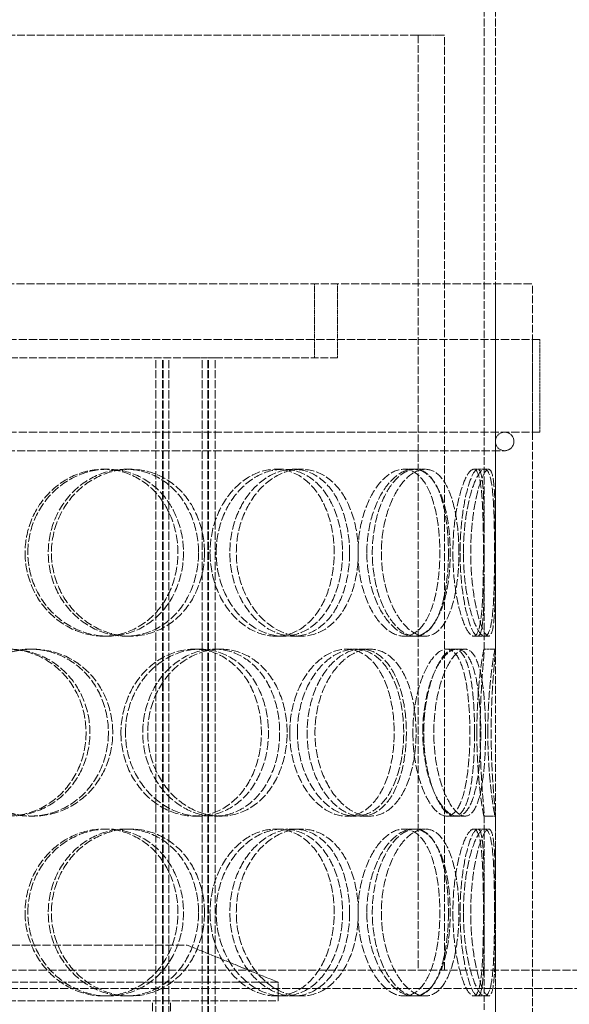
# Model space of a CAD drawing. Units: millimetres. Extents: x -67910 to -63814, y 64200 to 69824.
# Drawn here: x -65813 to -65665, y 68432 to 68697 of the extents above; entities that cross this region are included whole.
import ezdxf

# ---------------------------------------------------------------- set-up
doc = ezdxf.new("R2010")
doc.units = ezdxf.units.MM
doc.linetypes.add('DASHED', pattern=[0.2068, 0.1655, -0.0413])
doc.layers.add('Skrytá (ISO)', color=1, linetype='DASHED', lineweight=18)

msp = doc.modelspace()

# ---------------------------------------------------------------- linework, layer by layer
at = {"layer": 'Skrytá (ISO)', "ltscale": 12.704123}
for p, q in [((-65687.57, 68527.2), (-65687.57, 68810.94)), ((-65684.57, 68527.2), (-65684.57, 68810.94))]:
    msp.add_line(p, q, dxfattribs=at)
at = {"layer": 'Skrytá (ISO)', "ltscale": 12.800091}
msp.add_line((-66086.07, 68692.94), (-65705.35, 68692.94), dxfattribs=at)
at = {"layer": 'Skrytá (ISO)', "ltscale": 1.58638}
msp.add_line((-65705.35, 68692.94), (-65698.26, 68692.94), dxfattribs=at)
at = {"layer": 'Skrytá (ISO)', "ltscale": 12.693423}
for p, q in [((-65705.35, 68692.94), (-65705.35, 68440.94)), ((-65698.26, 68440.94), (-65698.26, 68692.94))]:
    msp.add_line(p, q, dxfattribs=at)
at = {"layer": 'Skrytá (ISO)', "ltscale": 13.218054}
msp.add_line((-66029.57, 68625.94), (-65674.57, 68625.94), dxfattribs=at)
at = {"layer": 'Skrytá (ISO)', "ltscale": 3.172859}
for p, q in [((-65733.27, 68605.94), (-65733.27, 68625.94)), ((-65727.07, 68605.94), (-65727.07, 68625.94))]:
    msp.add_line(p, q, dxfattribs=at)
at = {"layer": 'Skrytá (ISO)', "ltscale": 12.725237}
for p, q in [((-65684.57, 68025.94), (-65684.57, 68625.94)), ((-65674.57, 68025.94), (-65674.57, 68625.94))]:
    msp.add_line(p, q, dxfattribs=at)
at = {"layer": 'Skrytá (ISO)', "ltscale": 13.36699}
for p, q in [((-65672.57, 68610.94), (-66031.57, 68610.94)), ((-65672.57, 68585.94), (-66031.57, 68585.94))]:
    msp.add_line(p, q, dxfattribs=at)
at = {"layer": 'Skrytá (ISO)', "ltscale": 3.966099}
for p, q in [((-65674.57, 68585.94), (-65674.57, 68610.94)), ((-65672.57, 68585.94), (-65672.57, 68610.94))]:
    msp.add_line(p, q, dxfattribs=at)
at = {"layer": 'Skrytá (ISO)', "ltscale": 12.497858}
msp.add_line((-65936.8, 68605.94), (-65767.43, 68605.94), dxfattribs=at)
at = {"layer": 'Skrytá (ISO)', "ltscale": 13.16355}
for p, q in [((-65776.07, 68017.94), (-65776.07, 68605.94)), ((-65774.27, 68017.94), (-65774.27, 68605.94)), ((-65774.07, 68017.94), (-65774.07, 68605.94)), ((-65772.57, 68017.94), (-65772.57, 68605.94)), ((-65763.57, 68017.94), (-65763.57, 68605.94)), ((-65762.07, 68017.94), (-65762.07, 68605.94)), ((-65761.87, 68017.94), (-65761.87, 68605.94)), ((-65760.07, 68017.94), (-65760.07, 68605.94))]:
    msp.add_line(p, q, dxfattribs=at)
at = {"layer": 'Skrytá (ISO)', "ltscale": 1.789678}
msp.add_line((-65760.1, 68605.94), (-65767.43, 68605.94), dxfattribs=at)
at = {"layer": 'Skrytá (ISO)', "ltscale": 12.490391}
msp.add_line((-65760.1, 68605.94), (-65727.07, 68605.94), dxfattribs=at)
at = {"layer": 'Skrytá (ISO)', "ltscale": 13.450767}
msp.add_line((-66022.07, 68580.94), (-65682.07, 68580.94), dxfattribs=at)
at = {"layer": 'Skrytá (ISO)', "ltscale": 0.475844}
for p, q in [((-65790.11, 68575.94), (-65788.98, 68575.94)), ((-65784.16, 68575.94), (-65782.92, 68575.94)), ((-65743.73, 68575.94), (-65741.75, 68575.94)), ((-65738.94, 68575.94), (-65736.87, 68575.94)), ((-65709.23, 68575.94), (-65706.63, 68575.94)), ((-65706.13, 68575.94), (-65703.47, 68575.94)), ((-65689.34, 68575.94), (-65686.37, 68575.94)), ((-65788.98, 68530.94), (-65790.11, 68530.94)), ((-65782.92, 68530.94), (-65784.16, 68530.94)), ((-65741.75, 68530.94), (-65743.73, 68530.94)), ((-65736.87, 68530.94), (-65738.94, 68530.94)), ((-65706.63, 68530.94), (-65709.23, 68530.94)), ((-65703.47, 68530.94), (-65706.13, 68530.94)), ((-65686.37, 68530.94), (-65689.34, 68530.94)), ((-65809.92, 68527.44), (-65809.15, 68527.44)), ((-65765.73, 68527.44), (-65764.15, 68527.44)), ((-65760.28, 68527.44), (-65758.61, 68527.44)), ((-65724.72, 68527.44), (-65722.4, 68527.44)), ((-65720.72, 68527.44), (-65718.32, 68527.44)), ((-65695.57, 68527.44), (-65692.72, 68527.44)), ((-65687.61, 68527.44), (-65684.61, 68527.44)), ((-65809.15, 68482.44), (-65809.92, 68482.44)), ((-65764.15, 68482.44), (-65765.73, 68482.44)), ((-65758.61, 68482.44), (-65760.28, 68482.44)), ((-65722.4, 68482.44), (-65724.72, 68482.44)), ((-65718.32, 68482.44), (-65720.72, 68482.44)), ((-65692.72, 68482.44), (-65695.57, 68482.44)), ((-65684.61, 68482.44), (-65687.61, 68482.44)), ((-65790.11, 68478.94), (-65788.98, 68478.94)), ((-65784.16, 68478.94), (-65782.92, 68478.94)), ((-65743.73, 68478.94), (-65741.75, 68478.94)), ((-65738.94, 68478.94), (-65736.87, 68478.94)), ((-65709.23, 68478.94), (-65706.63, 68478.94)), ((-65706.13, 68478.94), (-65703.47, 68478.94)), ((-65689.34, 68478.94), (-65686.37, 68478.94)), ((-65788.98, 68433.94), (-65790.11, 68433.94)), ((-65782.92, 68433.94), (-65784.16, 68433.94)), ((-65741.75, 68433.94), (-65743.73, 68433.94)), ((-65736.87, 68433.94), (-65738.94, 68433.94)), ((-65706.63, 68433.94), (-65709.23, 68433.94)), ((-65703.47, 68433.94), (-65706.13, 68433.94)), ((-65686.37, 68433.94), (-65689.34, 68433.94))]:
    msp.add_line(p, q, dxfattribs=at)
at = {"layer": 'Skrytá (ISO)', "ltscale": 0.173232}
for p, q in [((-65690.42, 68575.94), (-65689.34, 68575.94)), ((-65689.34, 68530.94), (-65690.42, 68530.94)), ((-65690.42, 68478.94), (-65689.34, 68478.94)), ((-65689.34, 68433.94), (-65690.42, 68433.94))]:
    msp.add_line(p, q, dxfattribs=at)
at = {"layer": 'Skrytá (ISO)', "ltscale": 0.357886}
for p, q in [((-65697.69, 68527.44), (-65695.57, 68527.44)), ((-65695.57, 68482.44), (-65697.69, 68482.44))]:
    msp.add_line(p, q, dxfattribs=at)
at = {"layer": 'Skrytá (ISO)', "ltscale": 10.573412}
for p, q in [((-65687.57, 68430.2), (-65687.57, 68482.68)), ((-65684.57, 68430.2), (-65684.57, 68482.68))]:
    msp.add_line(p, q, dxfattribs=at)
at = {"layer": 'Skrytá (ISO)', "ltscale": 13.371644}
msp.add_line((-65936.57, 68447.64), (-65767.57, 68447.64), dxfattribs=at)
at = {"layer": 'Skrytá (ISO)', "ltscale": 4.19808}
msp.add_line((-65767.57, 68447.64), (-65743.07, 68437.64), dxfattribs=at)
at = {"layer": 'Skrytá (ISO)', "ltscale": 13.007186}
msp.add_line((-66576.97, 68440.94), (-65705.45, 68440.94), dxfattribs=at)
at = {"layer": 'Skrytá (ISO)', "ltscale": 0.022271}
msp.add_line((-65705.35, 68440.94), (-65705.45, 68440.94), dxfattribs=at)
at = {"layer": 'Skrytá (ISO)', "ltscale": 0.022402}
msp.add_line((-65705.35, 68440.94), (-65705.25, 68440.94), dxfattribs=at)
at = {"layer": 'Skrytá (ISO)', "ltscale": 13.380532}
msp.add_line((-65705.25, 68440.94), (-65207.17, 68440.94), dxfattribs=at)
at = {"layer": 'Skrytá (ISO)', "ltscale": 12.544458}
for p, q in [((-65743.07, 68437.64), (-65961.07, 68437.64)), ((-65961.07, 68432.64), (-65743.07, 68432.64))]:
    msp.add_line(p, q, dxfattribs=at)
at = {"layer": 'Skrytá (ISO)', "ltscale": 0.79314}
msp.add_line((-65743.07, 68432.64), (-65743.07, 68437.64), dxfattribs=at)
at = {"layer": 'Skrytá (ISO)', "ltscale": 13.142443}
msp.add_line((-65207.17, 68435.94), (-66576.97, 68435.94), dxfattribs=at)
at = {"layer": 'Skrytá (ISO)', "ltscale": 13.432195}
for p, q in [((-65776.97, 68132.64), (-65776.97, 68432.64)), ((-65772.07, 68132.64), (-65772.07, 68432.64))]:
    msp.add_line(p, q, dxfattribs=at)
at = {"layer": 'Skrytá (ISO)', "ltscale": 1.245918}
for start, end in [(90, 270), (270, 90)]:
    msp.add_arc((-65682.07, 68583.44), 2.5, start, end, dxfattribs=at)
at = {"layer": 'Skrytá (ISO)', "ltscale": 14.177235}
for points in [[(-65811.27, 68553.44), (-65811.27, 68556.39), (-65810.71, 68559.33), (-65808.55, 68564.77), (-65806.96, 68567.27), (-65803, 68571.44), (-65800.65, 68573.1), (-65795.55, 68575.36), (-65792.82, 68575.94), (-65787.41, 68575.94), (-65784.74, 68575.36), (-65779.86, 68573.1), (-65777.64, 68571.44), (-65773.99, 68567.27), (-65772.54, 68564.77), (-65770.59, 68559.33), (-65770.09, 68556.39), (-65770.09, 68550.5), (-65770.59, 68547.55), (-65772.54, 68542.11), (-65773.99, 68539.62), (-65777.64, 68535.45), (-65779.86, 68533.78), (-65784.74, 68531.53), (-65787.41, 68530.94), (-65792.82, 68530.94), (-65795.55, 68531.53), (-65800.65, 68533.78), (-65803, 68535.45), (-65806.96, 68539.62), (-65808.55, 68542.11), (-65810.71, 68547.55), (-65811.27, 68550.5), (-65811.27, 68553.44)], [(-65764.54, 68553.44), (-65764.54, 68556.39), (-65765.03, 68559.33), (-65766.93, 68564.77), (-65768.34, 68567.27), (-65771.92, 68571.44), (-65774.09, 68573.1), (-65778.88, 68575.36), (-65781.5, 68575.94), (-65786.82, 68575.94), (-65789.51, 68575.36), (-65794.53, 68573.1), (-65796.86, 68571.44), (-65800.76, 68567.27), (-65802.34, 68564.77), (-65804.47, 68559.33), (-65805.03, 68556.39), (-65805.03, 68550.5), (-65804.47, 68547.55), (-65802.34, 68542.11), (-65800.76, 68539.62), (-65796.86, 68535.45), (-65794.53, 68533.78), (-65789.51, 68531.53), (-65786.82, 68530.94), (-65781.5, 68530.94), (-65778.88, 68531.53), (-65774.09, 68533.78), (-65771.92, 68535.45), (-65768.34, 68539.62), (-65766.93, 68542.11), (-65765.03, 68547.55), (-65764.54, 68550.5), (-65764.54, 68553.44)], [(-65761.45, 68553.44), (-65761.45, 68556.39), (-65760.96, 68559.33), (-65759.11, 68564.77), (-65757.75, 68567.27), (-65754.39, 68571.44), (-65752.41, 68573.1), (-65748.17, 68575.36), (-65745.92, 68575.94), (-65741.53, 68575.94), (-65739.39, 68575.36), (-65735.52, 68573.1), (-65733.8, 68571.44), (-65730.96, 68567.27), (-65729.86, 68564.77), (-65728.37, 68559.33), (-65728, 68556.39), (-65728, 68550.5), (-65728.37, 68547.55), (-65729.86, 68542.11), (-65730.96, 68539.62), (-65733.8, 68535.45), (-65735.52, 68533.78), (-65739.39, 68531.53), (-65741.53, 68530.94), (-65745.92, 68530.94), (-65748.17, 68531.53), (-65752.41, 68533.78), (-65754.39, 68535.45), (-65757.75, 68539.62), (-65759.11, 68542.11), (-65760.96, 68547.55), (-65761.45, 68550.5), (-65761.45, 68553.44)], [(-65723.84, 68553.44), (-65723.84, 68556.39), (-65724.2, 68559.33), (-65725.62, 68564.77), (-65726.67, 68567.27), (-65729.38, 68571.44), (-65731.04, 68573.1), (-65734.76, 68575.36), (-65736.82, 68575.94), (-65741.05, 68575.94), (-65743.23, 68575.36), (-65747.33, 68573.1), (-65749.26, 68571.44), (-65752.51, 68567.27), (-65753.84, 68564.77), (-65755.64, 68559.33), (-65756.11, 68556.39), (-65756.11, 68550.5), (-65755.64, 68547.55), (-65753.84, 68542.11), (-65752.51, 68539.62), (-65749.26, 68535.45), (-65747.33, 68533.78), (-65743.23, 68531.53), (-65741.05, 68530.94), (-65736.82, 68530.94), (-65734.76, 68531.53), (-65731.04, 68533.78), (-65729.38, 68535.45), (-65726.67, 68539.62), (-65725.62, 68542.11), (-65724.2, 68547.55), (-65723.84, 68550.5), (-65723.84, 68553.44)], [(-65721.57, 68553.44), (-65721.57, 68556.39), (-65721.21, 68559.33), (-65719.87, 68564.77), (-65718.89, 68567.27), (-65716.51, 68571.44), (-65715.11, 68573.1), (-65712.2, 68575.36), (-65710.68, 68575.94), (-65707.78, 68575.94), (-65706.41, 68575.36), (-65703.98, 68573.1), (-65702.93, 68571.44), (-65701.23, 68567.27), (-65700.59, 68564.77), (-65699.73, 68559.33), (-65699.52, 68556.39), (-65699.52, 68550.5), (-65699.73, 68547.55), (-65700.59, 68542.11), (-65701.23, 68539.62), (-65702.93, 68535.45), (-65703.98, 68533.78), (-65706.41, 68531.53), (-65707.78, 68530.94), (-65710.68, 68530.94), (-65712.2, 68531.53), (-65715.11, 68533.78), (-65716.51, 68535.45), (-65718.89, 68539.62), (-65719.87, 68542.11), (-65721.21, 68547.55), (-65721.57, 68550.5), (-65721.57, 68553.44)], [(-65697.21, 68553.44), (-65697.21, 68556.39), (-65697.41, 68559.33), (-65698.18, 68564.77), (-65698.76, 68567.27), (-65700.31, 68571.44), (-65701.27, 68573.1), (-65703.51, 68575.36), (-65704.78, 68575.94), (-65707.48, 68575.94), (-65708.89, 68575.36), (-65711.63, 68573.1), (-65712.94, 68571.44), (-65715.19, 68567.27), (-65716.12, 68564.77), (-65717.39, 68559.33), (-65717.72, 68556.39), (-65717.72, 68550.5), (-65717.39, 68547.55), (-65716.12, 68542.11), (-65715.19, 68539.62), (-65712.94, 68535.45), (-65711.63, 68533.78), (-65708.89, 68531.53), (-65707.48, 68530.94), (-65704.78, 68530.94), (-65703.51, 68531.53), (-65701.27, 68533.78), (-65700.31, 68535.45), (-65698.76, 68539.62), (-65698.18, 68542.11), (-65697.41, 68547.55), (-65697.21, 68550.5), (-65697.21, 68553.44)], [(-65696.01, 68553.44), (-65696.01, 68556.39), (-65695.83, 68559.33), (-65695.14, 68564.77), (-65694.64, 68567.27), (-65693.5, 68571.44), (-65692.85, 68573.1), (-65691.58, 68575.36), (-65690.96, 68575.94), (-65689.88, 68575.94), (-65689.42, 68575.36), (-65688.69, 68573.1), (-65688.43, 68571.44), (-65688.06, 68567.27), (-65687.95, 68564.77), (-65687.81, 68559.33), (-65687.78, 68556.39), (-65687.78, 68550.5), (-65687.81, 68547.55), (-65687.95, 68542.11), (-65688.06, 68539.62), (-65688.43, 68535.45), (-65688.69, 68533.78), (-65689.42, 68531.53), (-65689.88, 68530.94), (-65690.96, 68530.94), (-65691.58, 68531.53), (-65692.85, 68533.78), (-65693.5, 68535.45), (-65694.64, 68539.62), (-65695.14, 68542.11), (-65695.83, 68547.55), (-65696.01, 68550.5), (-65696.01, 68553.44)], [(-65687.58, 68553.44), (-65687.58, 68556.39), (-65687.59, 68559.33), (-65687.64, 68564.77), (-65687.68, 68567.27), (-65687.89, 68571.44), (-65688.06, 68573.1), (-65688.57, 68575.36), (-65688.92, 68575.94), (-65689.77, 68575.94), (-65690.28, 68575.36), (-65691.34, 68573.1), (-65691.89, 68571.44), (-65692.89, 68567.27), (-65693.32, 68564.77), (-65693.92, 68559.33), (-65694.08, 68556.39), (-65694.08, 68550.5), (-65693.92, 68547.55), (-65693.32, 68542.11), (-65692.89, 68539.62), (-65691.89, 68535.45), (-65691.34, 68533.78), (-65690.28, 68531.53), (-65689.77, 68530.94), (-65688.92, 68530.94), (-65688.57, 68531.53), (-65688.06, 68533.78), (-65687.89, 68535.45), (-65687.68, 68539.62), (-65687.64, 68542.11), (-65687.59, 68547.55), (-65687.58, 68550.5), (-65687.58, 68553.44)], [(-65838.24, 68504.94), (-65838.24, 68507.89), (-65837.66, 68510.83), (-65835.43, 68516.27), (-65833.79, 68518.77), (-65829.69, 68522.94), (-65827.24, 68524.6), (-65821.93, 68526.86), (-65819.06, 68527.44), (-65813.36, 68527.44), (-65810.54, 68526.86), (-65805.34, 68524.6), (-65802.98, 68522.94), (-65799.05, 68518.77), (-65797.49, 68516.27), (-65795.39, 68510.83), (-65794.85, 68507.89), (-65794.85, 68502), (-65795.39, 68499.05), (-65797.49, 68493.61), (-65799.05, 68491.12), (-65802.98, 68486.95), (-65805.34, 68485.28), (-65810.54, 68483.03), (-65813.36, 68482.44), (-65819.06, 68482.44), (-65821.93, 68483.03), (-65827.24, 68485.28), (-65829.69, 68486.95), (-65833.79, 68491.12), (-65835.43, 68493.61), (-65837.66, 68499.05), (-65838.24, 68502), (-65838.24, 68504.94)], [(-65788.82, 68504.94), (-65788.82, 68507.89), (-65789.35, 68510.83), (-65791.42, 68516.27), (-65792.96, 68518.77), (-65796.83, 68522.94), (-65799.16, 68524.6), (-65804.3, 68526.86), (-65807.1, 68527.44), (-65812.74, 68527.44), (-65815.58, 68526.86), (-65820.86, 68524.6), (-65823.29, 68522.94), (-65827.36, 68518.77), (-65829, 68516.27), (-65831.21, 68510.83), (-65831.79, 68507.89), (-65831.79, 68502), (-65831.21, 68499.05), (-65829, 68493.61), (-65827.36, 68491.12), (-65823.29, 68486.95), (-65820.86, 68485.28), (-65815.58, 68483.03), (-65812.74, 68482.44), (-65807.1, 68482.44), (-65804.3, 68483.03), (-65799.16, 68485.28), (-65796.83, 68486.95), (-65792.96, 68491.12), (-65791.42, 68493.61), (-65789.35, 68499.05), (-65788.82, 68502), (-65788.82, 68504.94)], [(-65785.44, 68504.94), (-65785.44, 68507.89), (-65784.91, 68510.83), (-65782.88, 68516.27), (-65781.38, 68518.77), (-65777.67, 68522.94), (-65775.47, 68524.6), (-65770.74, 68526.86), (-65768.21, 68527.44), (-65763.24, 68527.44), (-65760.8, 68526.86), (-65756.37, 68524.6), (-65754.37, 68522.94), (-65751.08, 68518.77), (-65749.79, 68516.27), (-65748.05, 68510.83), (-65747.6, 68507.89), (-65747.6, 68502), (-65748.05, 68499.05), (-65749.79, 68493.61), (-65751.08, 68491.12), (-65754.37, 68486.95), (-65756.37, 68485.28), (-65760.8, 68483.03), (-65763.24, 68482.44), (-65768.21, 68482.44), (-65770.74, 68483.03), (-65775.47, 68485.28), (-65777.67, 68486.95), (-65781.38, 68491.12), (-65782.88, 68493.61), (-65784.91, 68499.05), (-65785.44, 68502), (-65785.44, 68504.94)], [(-65742.68, 68504.94), (-65742.68, 68507.89), (-65743.11, 68510.83), (-65744.79, 68516.27), (-65746.04, 68518.77), (-65749.23, 68522.94), (-65751.17, 68524.6), (-65755.48, 68526.86), (-65757.86, 68527.44), (-65762.7, 68527.44), (-65765.17, 68526.86), (-65769.79, 68524.6), (-65771.95, 68522.94), (-65775.58, 68518.77), (-65777.05, 68516.27), (-65779.04, 68510.83), (-65779.57, 68507.89), (-65779.57, 68502), (-65779.04, 68499.05), (-65777.05, 68493.61), (-65775.58, 68491.12), (-65771.95, 68486.95), (-65769.79, 68485.28), (-65765.17, 68483.03), (-65762.7, 68482.44), (-65757.86, 68482.44), (-65755.48, 68483.03), (-65751.17, 68485.28), (-65749.23, 68486.95), (-65746.04, 68491.12), (-65744.79, 68493.61), (-65743.11, 68499.05), (-65742.68, 68502), (-65742.68, 68504.94)], [(-65739.96, 68504.94), (-65739.96, 68507.89), (-65739.53, 68510.83), (-65737.91, 68516.27), (-65736.72, 68518.77), (-65733.82, 68522.94), (-65732.1, 68524.6), (-65728.48, 68526.86), (-65726.57, 68527.44), (-65722.87, 68527.44), (-65721.09, 68526.86), (-65717.9, 68524.6), (-65716.49, 68522.94), (-65714.19, 68518.77), (-65713.31, 68516.27), (-65712.12, 68510.83), (-65711.82, 68507.89), (-65711.82, 68502), (-65712.12, 68499.05), (-65713.31, 68493.61), (-65714.19, 68491.12), (-65716.49, 68486.95), (-65717.9, 68485.28), (-65721.09, 68483.03), (-65722.87, 68482.44), (-65726.57, 68482.44), (-65728.48, 68483.03), (-65732.1, 68485.28), (-65733.82, 68486.95), (-65736.72, 68491.12), (-65737.91, 68493.61), (-65739.53, 68499.05), (-65739.96, 68502), (-65739.96, 68504.94)], [(-65708.54, 68504.94), (-65708.54, 68507.89), (-65708.82, 68510.83), (-65709.93, 68516.27), (-65710.77, 68518.77), (-65712.92, 68522.94), (-65714.25, 68524.6), (-65717.27, 68526.86), (-65718.96, 68527.44), (-65722.47, 68527.44), (-65724.3, 68526.86), (-65727.76, 68524.6), (-65729.4, 68522.94), (-65732.19, 68518.77), (-65733.34, 68516.27), (-65734.89, 68510.83), (-65735.3, 68507.89), (-65735.3, 68502), (-65734.89, 68499.05), (-65733.34, 68493.61), (-65732.19, 68491.12), (-65729.4, 68486.95), (-65727.76, 68485.28), (-65724.3, 68483.03), (-65722.47, 68482.44), (-65718.96, 68482.44), (-65717.27, 68483.03), (-65714.25, 68485.28), (-65712.92, 68486.95), (-65710.77, 68491.12), (-65709.93, 68493.61), (-65708.82, 68499.05), (-65708.54, 68502), (-65708.54, 68504.94)], [(-65706.78, 68504.94), (-65706.78, 68507.89), (-65706.51, 68510.83), (-65705.48, 68516.27), (-65704.73, 68518.77), (-65702.94, 68522.94), (-65701.9, 68524.6), (-65699.78, 68526.86), (-65698.7, 68527.44), (-65696.68, 68527.44), (-65695.75, 68526.86), (-65694.16, 68524.6), (-65693.49, 68522.94), (-65692.44, 68518.77), (-65692.06, 68516.27), (-65691.55, 68510.83), (-65691.43, 68507.89), (-65691.43, 68502), (-65691.55, 68499.05), (-65692.06, 68493.61), (-65692.44, 68491.12), (-65693.49, 68486.95), (-65694.16, 68485.28), (-65695.75, 68483.03), (-65696.68, 68482.44), (-65698.7, 68482.44), (-65699.78, 68483.03), (-65701.9, 68485.28), (-65702.94, 68486.95), (-65704.73, 68491.12), (-65705.48, 68493.61), (-65706.51, 68499.05), (-65706.78, 68502), (-65706.78, 68504.94)], [(-65690.16, 68504.94), (-65690.16, 68507.89), (-65690.26, 68510.83), (-65690.68, 68516.27), (-65691, 68518.77), (-65691.89, 68522.94), (-65692.46, 68524.6), (-65693.85, 68526.86), (-65694.67, 68527.44), (-65696.47, 68527.44), (-65697.45, 68526.86), (-65699.37, 68524.6), (-65700.32, 68522.94), (-65701.96, 68518.77), (-65702.65, 68516.27), (-65703.6, 68510.83), (-65703.86, 68507.89), (-65703.86, 68502), (-65703.6, 68499.05), (-65702.65, 68493.61), (-65701.96, 68491.12), (-65700.32, 68486.95), (-65699.37, 68485.28), (-65697.45, 68483.03), (-65696.47, 68482.44), (-65694.67, 68482.44), (-65693.85, 68483.03), (-65692.46, 68485.28), (-65691.89, 68486.95), (-65691, 68491.12), (-65690.68, 68493.61), (-65690.26, 68499.05), (-65690.16, 68502), (-65690.16, 68504.94)], [(-65689.55, 68504.94), (-65689.55, 68507.89), (-65689.46, 68510.83), (-65689.14, 68516.27), (-65688.91, 68518.77), (-65688.43, 68522.94), (-65688.19, 68524.6), (-65687.8, 68526.86), (-65687.66, 68527.44), (-65687.55, 68527.44), (-65687.57, 68526.86), (-65687.75, 68524.6), (-65687.89, 68522.94), (-65688.21, 68518.77), (-65688.37, 68516.27), (-65688.61, 68510.83), (-65688.68, 68507.89), (-65688.68, 68502), (-65688.61, 68499.05), (-65688.37, 68493.61), (-65688.21, 68491.12), (-65687.89, 68486.95), (-65687.75, 68485.28), (-65687.57, 68483.03), (-65687.55, 68482.44), (-65687.66, 68482.44), (-65687.8, 68483.03), (-65688.19, 68485.28), (-65688.43, 68486.95), (-65688.91, 68491.12), (-65689.14, 68493.61), (-65689.46, 68499.05), (-65689.55, 68502), (-65689.55, 68504.94)], [(-65811.27, 68456.44), (-65811.27, 68459.39), (-65810.71, 68462.33), (-65808.55, 68467.77), (-65806.96, 68470.27), (-65803, 68474.44), (-65800.65, 68476.1), (-65795.55, 68478.36), (-65792.82, 68478.94), (-65787.41, 68478.94), (-65784.74, 68478.36), (-65779.86, 68476.1), (-65777.64, 68474.44), (-65773.99, 68470.27), (-65772.54, 68467.77), (-65770.59, 68462.33), (-65770.09, 68459.39), (-65770.09, 68453.5), (-65770.59, 68450.55), (-65772.54, 68445.11), (-65773.99, 68442.62), (-65777.64, 68438.45), (-65779.86, 68436.78), (-65784.74, 68434.53), (-65787.41, 68433.94), (-65792.82, 68433.94), (-65795.55, 68434.53), (-65800.65, 68436.78), (-65803, 68438.45), (-65806.96, 68442.62), (-65808.55, 68445.11), (-65810.71, 68450.55), (-65811.27, 68453.5), (-65811.27, 68456.44)], [(-65764.54, 68456.44), (-65764.54, 68459.39), (-65765.03, 68462.33), (-65766.93, 68467.77), (-65768.34, 68470.27), (-65771.92, 68474.44), (-65774.09, 68476.1), (-65778.88, 68478.36), (-65781.5, 68478.94), (-65786.82, 68478.94), (-65789.51, 68478.36), (-65794.53, 68476.1), (-65796.86, 68474.44), (-65800.76, 68470.27), (-65802.34, 68467.77), (-65804.47, 68462.33), (-65805.03, 68459.39), (-65805.03, 68453.5), (-65804.47, 68450.55), (-65802.34, 68445.11), (-65800.76, 68442.62), (-65796.86, 68438.45), (-65794.53, 68436.78), (-65789.51, 68434.53), (-65786.82, 68433.94), (-65781.5, 68433.94), (-65778.88, 68434.53), (-65774.09, 68436.78), (-65771.92, 68438.45), (-65768.34, 68442.62), (-65766.93, 68445.11), (-65765.03, 68450.55), (-65764.54, 68453.5), (-65764.54, 68456.44)], [(-65761.45, 68456.44), (-65761.45, 68459.39), (-65760.96, 68462.33), (-65759.11, 68467.77), (-65757.75, 68470.27), (-65754.39, 68474.44), (-65752.41, 68476.1), (-65748.17, 68478.36), (-65745.92, 68478.94), (-65741.53, 68478.94), (-65739.39, 68478.36), (-65735.52, 68476.1), (-65733.8, 68474.44), (-65730.96, 68470.27), (-65729.86, 68467.77), (-65728.37, 68462.33), (-65728, 68459.39), (-65728, 68453.5), (-65728.37, 68450.55), (-65729.86, 68445.11), (-65730.96, 68442.62), (-65733.8, 68438.45), (-65735.52, 68436.78), (-65739.39, 68434.53), (-65741.53, 68433.94), (-65745.92, 68433.94), (-65748.17, 68434.53), (-65752.41, 68436.78), (-65754.39, 68438.45), (-65757.75, 68442.62), (-65759.11, 68445.11), (-65760.96, 68450.55), (-65761.45, 68453.5), (-65761.45, 68456.44)], [(-65723.84, 68456.44), (-65723.84, 68459.39), (-65724.2, 68462.33), (-65725.62, 68467.77), (-65726.67, 68470.27), (-65729.38, 68474.44), (-65731.04, 68476.1), (-65734.76, 68478.36), (-65736.82, 68478.94), (-65741.05, 68478.94), (-65743.23, 68478.36), (-65747.33, 68476.1), (-65749.26, 68474.44), (-65752.51, 68470.27), (-65753.84, 68467.77), (-65755.64, 68462.33), (-65756.11, 68459.39), (-65756.11, 68453.5), (-65755.64, 68450.55), (-65753.84, 68445.11), (-65752.51, 68442.62), (-65749.26, 68438.45), (-65747.33, 68436.78), (-65743.23, 68434.53), (-65741.05, 68433.94), (-65736.82, 68433.94), (-65734.76, 68434.53), (-65731.04, 68436.78), (-65729.38, 68438.45), (-65726.67, 68442.62), (-65725.62, 68445.11), (-65724.2, 68450.55), (-65723.84, 68453.5), (-65723.84, 68456.44)], [(-65721.57, 68456.44), (-65721.57, 68459.39), (-65721.21, 68462.33), (-65719.87, 68467.77), (-65718.89, 68470.27), (-65716.51, 68474.44), (-65715.11, 68476.1), (-65712.2, 68478.36), (-65710.68, 68478.94), (-65707.78, 68478.94), (-65706.41, 68478.36), (-65703.98, 68476.1), (-65702.93, 68474.44), (-65701.23, 68470.27), (-65700.59, 68467.77), (-65699.73, 68462.33), (-65699.52, 68459.39), (-65699.52, 68453.5), (-65699.73, 68450.55), (-65700.59, 68445.11), (-65701.23, 68442.62), (-65702.93, 68438.45), (-65703.98, 68436.78), (-65706.41, 68434.53), (-65707.78, 68433.94), (-65710.68, 68433.94), (-65712.2, 68434.53), (-65715.11, 68436.78), (-65716.51, 68438.45), (-65718.89, 68442.62), (-65719.87, 68445.11), (-65721.21, 68450.55), (-65721.57, 68453.5), (-65721.57, 68456.44)], [(-65697.21, 68456.44), (-65697.21, 68459.39), (-65697.41, 68462.33), (-65698.18, 68467.77), (-65698.76, 68470.27), (-65700.31, 68474.44), (-65701.27, 68476.1), (-65703.51, 68478.36), (-65704.78, 68478.94), (-65707.48, 68478.94), (-65708.89, 68478.36), (-65711.63, 68476.1), (-65712.94, 68474.44), (-65715.19, 68470.27), (-65716.12, 68467.77), (-65717.39, 68462.33), (-65717.72, 68459.39), (-65717.72, 68453.5), (-65717.39, 68450.55), (-65716.12, 68445.11), (-65715.19, 68442.62), (-65712.94, 68438.45), (-65711.63, 68436.78), (-65708.89, 68434.53), (-65707.48, 68433.94), (-65704.78, 68433.94), (-65703.51, 68434.53), (-65701.27, 68436.78), (-65700.31, 68438.45), (-65698.76, 68442.62), (-65698.18, 68445.11), (-65697.41, 68450.55), (-65697.21, 68453.5), (-65697.21, 68456.44)], [(-65696.01, 68456.44), (-65696.01, 68459.39), (-65695.83, 68462.33), (-65695.14, 68467.77), (-65694.64, 68470.27), (-65693.5, 68474.44), (-65692.85, 68476.1), (-65691.58, 68478.36), (-65690.96, 68478.94), (-65689.88, 68478.94), (-65689.42, 68478.36), (-65688.69, 68476.1), (-65688.43, 68474.44), (-65688.06, 68470.27), (-65687.95, 68467.77), (-65687.81, 68462.33), (-65687.78, 68459.39), (-65687.78, 68453.5), (-65687.81, 68450.55), (-65687.95, 68445.11), (-65688.06, 68442.62), (-65688.43, 68438.45), (-65688.69, 68436.78), (-65689.42, 68434.53), (-65689.88, 68433.94), (-65690.96, 68433.94), (-65691.58, 68434.53), (-65692.85, 68436.78), (-65693.5, 68438.45), (-65694.64, 68442.62), (-65695.14, 68445.11), (-65695.83, 68450.55), (-65696.01, 68453.5), (-65696.01, 68456.44)], [(-65687.58, 68456.44), (-65687.58, 68459.39), (-65687.59, 68462.33), (-65687.64, 68467.77), (-65687.68, 68470.27), (-65687.89, 68474.44), (-65688.06, 68476.1), (-65688.57, 68478.36), (-65688.92, 68478.94), (-65689.77, 68478.94), (-65690.28, 68478.36), (-65691.34, 68476.1), (-65691.89, 68474.44), (-65692.89, 68470.27), (-65693.32, 68467.77), (-65693.92, 68462.33), (-65694.08, 68459.39), (-65694.08, 68453.5), (-65693.92, 68450.55), (-65693.32, 68445.11), (-65692.89, 68442.62), (-65691.89, 68438.45), (-65691.34, 68436.78), (-65690.28, 68434.53), (-65689.77, 68433.94), (-65688.92, 68433.94), (-65688.57, 68434.53), (-65688.06, 68436.78), (-65687.89, 68438.45), (-65687.68, 68442.62), (-65687.64, 68445.11), (-65687.59, 68450.55), (-65687.58, 68453.5), (-65687.58, 68456.44)]]:
    msp.add_open_spline(points, degree=3, knots=[0, 0, 0, 0, 0.0625, 0.0625, 0.125, 0.125, 0.1875, 0.1875, 0.25, 0.25, 0.3125, 0.3125, 0.375, 0.375, 0.4375, 0.4375, 0.5, 0.5, 0.5625, 0.5625, 0.625, 0.625, 0.6875, 0.6875, 0.75, 0.75, 0.8125, 0.8125, 0.875, 0.875, 0.9375, 0.9375, 1, 1, 1, 1], dxfattribs=at)
at = {"layer": 'Skrytá (ISO)', "ltscale": 14.305923}
for points in [[(-65810.53, 68553.44), (-65810.53, 68550.5), (-65809.96, 68547.55), (-65807.76, 68542.11), (-65806.14, 68539.62), (-65802.11, 68535.45), (-65799.71, 68533.78), (-65794.52, 68531.53), (-65791.74, 68530.94), (-65786.23, 68530.94), (-65783.51, 68531.53), (-65778.54, 68533.78), (-65776.29, 68535.45), (-65772.56, 68539.62), (-65771.09, 68542.11), (-65769.11, 68547.55), (-65768.6, 68550.5), (-65768.6, 68556.39), (-65769.11, 68559.33), (-65771.09, 68564.77), (-65772.56, 68567.27), (-65776.29, 68571.44), (-65778.54, 68573.1), (-65783.51, 68575.36), (-65786.23, 68575.94), (-65791.74, 68575.94), (-65794.52, 68575.36), (-65799.71, 68573.1), (-65802.11, 68571.44), (-65806.14, 68567.27), (-65807.76, 68564.77), (-65809.96, 68559.33), (-65810.53, 68556.39), (-65810.53, 68553.44)], [(-65762.94, 68553.44), (-65762.94, 68550.5), (-65763.44, 68547.55), (-65765.38, 68542.11), (-65766.82, 68539.62), (-65770.46, 68535.45), (-65772.67, 68533.78), (-65777.54, 68531.53), (-65780.21, 68530.94), (-65785.63, 68530.94), (-65788.37, 68531.53), (-65793.48, 68533.78), (-65795.85, 68535.45), (-65799.83, 68539.62), (-65801.43, 68542.11), (-65803.6, 68547.55), (-65804.17, 68550.5), (-65804.17, 68556.39), (-65803.6, 68559.33), (-65801.43, 68564.77), (-65799.83, 68567.27), (-65795.85, 68571.44), (-65793.48, 68573.1), (-65788.37, 68575.36), (-65785.63, 68575.94), (-65780.21, 68575.94), (-65777.54, 68575.36), (-65772.67, 68573.1), (-65770.46, 68571.44), (-65766.82, 68567.27), (-65765.38, 68564.77), (-65763.44, 68559.33), (-65762.94, 68556.39), (-65762.94, 68553.44)], [(-65759.79, 68553.44), (-65759.79, 68550.5), (-65759.3, 68547.55), (-65757.41, 68542.11), (-65756.03, 68539.62), (-65752.61, 68535.45), (-65750.59, 68533.78), (-65746.28, 68531.53), (-65743.99, 68530.94), (-65739.52, 68530.94), (-65737.33, 68531.53), (-65733.4, 68533.78), (-65731.64, 68535.45), (-65728.76, 68539.62), (-65727.63, 68542.11), (-65726.12, 68547.55), (-65725.73, 68550.5), (-65725.73, 68556.39), (-65726.12, 68559.33), (-65727.63, 68564.77), (-65728.76, 68567.27), (-65731.64, 68571.44), (-65733.4, 68573.1), (-65737.33, 68575.36), (-65739.52, 68575.94), (-65743.99, 68575.94), (-65746.28, 68575.36), (-65750.59, 68573.1), (-65752.61, 68571.44), (-65756.03, 68567.27), (-65757.41, 68564.77), (-65759.3, 68559.33), (-65759.79, 68556.39), (-65759.79, 68553.44)], [(-65721.5, 68553.44), (-65721.5, 68550.5), (-65721.87, 68547.55), (-65723.31, 68542.11), (-65724.38, 68539.62), (-65727.15, 68535.45), (-65728.83, 68533.78), (-65732.62, 68531.53), (-65734.71, 68530.94), (-65739.03, 68530.94), (-65741.24, 68531.53), (-65745.42, 68533.78), (-65747.38, 68535.45), (-65750.69, 68539.62), (-65752.04, 68542.11), (-65753.88, 68547.55), (-65754.36, 68550.5), (-65754.36, 68556.39), (-65753.88, 68559.33), (-65752.04, 68564.77), (-65750.69, 68567.27), (-65747.38, 68571.44), (-65745.42, 68573.1), (-65741.24, 68575.36), (-65739.03, 68575.94), (-65734.71, 68575.94), (-65732.62, 68575.36), (-65728.83, 68573.1), (-65727.15, 68571.44), (-65724.38, 68567.27), (-65723.31, 68564.77), (-65721.87, 68559.33), (-65721.5, 68556.39), (-65721.5, 68553.44)], [(-65719.19, 68553.44), (-65719.19, 68550.5), (-65718.83, 68547.55), (-65717.46, 68542.11), (-65716.46, 68539.62), (-65714.03, 68535.45), (-65712.61, 68533.78), (-65709.65, 68531.53), (-65708.1, 68530.94), (-65705.15, 68530.94), (-65703.75, 68531.53), (-65701.28, 68533.78), (-65700.21, 68535.45), (-65698.48, 68539.62), (-65697.83, 68542.11), (-65696.95, 68547.55), (-65696.74, 68550.5), (-65696.74, 68556.39), (-65696.95, 68559.33), (-65697.83, 68564.77), (-65698.48, 68567.27), (-65700.21, 68571.44), (-65701.28, 68573.1), (-65703.75, 68575.36), (-65705.15, 68575.94), (-65708.1, 68575.94), (-65709.65, 68575.36), (-65712.61, 68573.1), (-65714.03, 68571.44), (-65716.46, 68567.27), (-65717.46, 68564.77), (-65718.83, 68559.33), (-65719.19, 68556.39), (-65719.19, 68553.44)], [(-65694.39, 68553.44), (-65694.39, 68550.5), (-65694.58, 68547.55), (-65695.37, 68542.11), (-65695.97, 68539.62), (-65697.54, 68535.45), (-65698.52, 68533.78), (-65700.8, 68531.53), (-65702.1, 68530.94), (-65704.84, 68530.94), (-65706.28, 68531.53), (-65709.07, 68533.78), (-65710.4, 68535.45), (-65712.69, 68539.62), (-65713.64, 68542.11), (-65714.93, 68547.55), (-65715.27, 68550.5), (-65715.27, 68556.39), (-65714.93, 68559.33), (-65713.64, 68564.77), (-65712.69, 68567.27), (-65710.4, 68571.44), (-65709.07, 68573.1), (-65706.28, 68575.36), (-65704.84, 68575.94), (-65702.1, 68575.94), (-65700.8, 68575.36), (-65698.52, 68573.1), (-65697.54, 68571.44), (-65695.97, 68567.27), (-65695.37, 68564.77), (-65694.58, 68559.33), (-65694.39, 68556.39), (-65694.39, 68553.44)], [(-65693.17, 68553.44), (-65693.17, 68550.5), (-65692.98, 68547.55), (-65692.28, 68542.11), (-65691.77, 68539.62), (-65690.6, 68535.45), (-65689.94, 68533.78), (-65688.65, 68531.53), (-65688.02, 68530.94), (-65686.92, 68530.94), (-65686.45, 68531.53), (-65685.71, 68533.78), (-65685.45, 68535.45), (-65685.07, 68539.62), (-65684.95, 68542.11), (-65684.82, 68547.55), (-65684.79, 68550.5), (-65684.79, 68556.39), (-65684.82, 68559.33), (-65684.95, 68564.77), (-65685.07, 68567.27), (-65685.45, 68571.44), (-65685.71, 68573.1), (-65686.45, 68575.36), (-65686.92, 68575.94), (-65688.02, 68575.94), (-65688.65, 68575.36), (-65689.94, 68573.1), (-65690.6, 68571.44), (-65691.77, 68567.27), (-65692.28, 68564.77), (-65692.98, 68559.33), (-65693.17, 68556.39), (-65693.17, 68553.44)], [(-65684.58, 68553.44), (-65684.58, 68550.5), (-65684.59, 68547.55), (-65684.64, 68542.11), (-65684.68, 68539.62), (-65684.9, 68535.45), (-65685.07, 68533.78), (-65685.59, 68531.53), (-65685.94, 68530.94), (-65686.81, 68530.94), (-65687.32, 68531.53), (-65688.41, 68533.78), (-65688.97, 68535.45), (-65689.98, 68539.62), (-65690.42, 68542.11), (-65691.04, 68547.55), (-65691.2, 68550.5), (-65691.2, 68556.39), (-65691.04, 68559.33), (-65690.42, 68564.77), (-65689.98, 68567.27), (-65688.97, 68571.44), (-65688.41, 68573.1), (-65687.32, 68575.36), (-65686.81, 68575.94), (-65685.94, 68575.94), (-65685.59, 68575.36), (-65685.07, 68573.1), (-65684.9, 68571.44), (-65684.68, 68567.27), (-65684.64, 68564.77), (-65684.59, 68559.33), (-65684.58, 68556.39), (-65684.58, 68553.44)], [(-65837.98, 68504.94), (-65837.98, 68502), (-65837.39, 68499.05), (-65835.13, 68493.61), (-65833.46, 68491.12), (-65829.28, 68486.95), (-65826.79, 68485.28), (-65821.38, 68483.03), (-65818.46, 68482.44), (-65812.66, 68482.44), (-65809.78, 68483.03), (-65804.49, 68485.28), (-65802.08, 68486.95), (-65798.09, 68491.12), (-65796.5, 68493.61), (-65794.36, 68499.05), (-65793.8, 68502), (-65793.8, 68507.89), (-65794.36, 68510.83), (-65796.5, 68516.27), (-65798.09, 68518.77), (-65802.08, 68522.94), (-65804.49, 68524.6), (-65809.78, 68526.86), (-65812.66, 68527.44), (-65818.46, 68527.44), (-65821.38, 68526.86), (-65826.79, 68524.6), (-65829.28, 68522.94), (-65833.46, 68518.77), (-65835.13, 68516.27), (-65837.39, 68510.83), (-65837.98, 68507.89), (-65837.98, 68504.94)], [(-65787.66, 68504.94), (-65787.66, 68502), (-65788.21, 68499.05), (-65790.32, 68493.61), (-65791.88, 68491.12), (-65795.82, 68486.95), (-65798.2, 68485.28), (-65803.42, 68483.03), (-65806.27, 68482.44), (-65812.02, 68482.44), (-65814.91, 68483.03), (-65820.29, 68485.28), (-65822.76, 68486.95), (-65826.91, 68491.12), (-65828.58, 68493.61), (-65830.83, 68499.05), (-65831.42, 68502), (-65831.42, 68507.89), (-65830.83, 68510.83), (-65828.58, 68516.27), (-65826.91, 68518.77), (-65822.76, 68522.94), (-65820.29, 68524.6), (-65814.91, 68526.86), (-65812.02, 68527.44), (-65806.27, 68527.44), (-65803.42, 68526.86), (-65798.2, 68524.6), (-65795.82, 68522.94), (-65791.88, 68518.77), (-65790.32, 68516.27), (-65788.21, 68510.83), (-65787.66, 68507.89), (-65787.66, 68504.94)], [(-65784.22, 68504.94), (-65784.22, 68502), (-65783.68, 68499.05), (-65781.61, 68493.61), (-65780.09, 68491.12), (-65776.31, 68486.95), (-65774.07, 68485.28), (-65769.25, 68483.03), (-65766.68, 68482.44), (-65761.62, 68482.44), (-65759.14, 68483.03), (-65754.62, 68485.28), (-65752.59, 68486.95), (-65749.24, 68491.12), (-65747.92, 68493.61), (-65746.15, 68499.05), (-65745.69, 68502), (-65745.69, 68507.89), (-65746.15, 68510.83), (-65747.92, 68516.27), (-65749.24, 68518.77), (-65752.59, 68522.94), (-65754.62, 68524.6), (-65759.14, 68526.86), (-65761.62, 68527.44), (-65766.68, 68527.44), (-65769.25, 68526.86), (-65774.07, 68524.6), (-65776.31, 68522.94), (-65780.09, 68518.77), (-65781.61, 68516.27), (-65783.68, 68510.83), (-65784.22, 68507.89), (-65784.22, 68504.94)], [(-65740.68, 68504.94), (-65740.68, 68502), (-65741.12, 68499.05), (-65742.83, 68493.61), (-65744.11, 68491.12), (-65747.36, 68486.95), (-65749.33, 68485.28), (-65753.72, 68483.03), (-65756.14, 68482.44), (-65761.07, 68482.44), (-65763.58, 68483.03), (-65768.29, 68485.28), (-65770.49, 68486.95), (-65774.18, 68491.12), (-65775.68, 68493.61), (-65777.71, 68499.05), (-65778.24, 68502), (-65778.24, 68507.89), (-65777.71, 68510.83), (-65775.68, 68516.27), (-65774.18, 68518.77), (-65770.49, 68522.94), (-65768.29, 68524.6), (-65763.58, 68526.86), (-65761.07, 68527.44), (-65756.14, 68527.44), (-65753.72, 68526.86), (-65749.33, 68524.6), (-65747.36, 68522.94), (-65744.11, 68518.77), (-65742.83, 68516.27), (-65741.12, 68510.83), (-65740.68, 68507.89), (-65740.68, 68504.94)], [(-65737.91, 68504.94), (-65737.91, 68502), (-65737.48, 68499.05), (-65735.83, 68493.61), (-65734.62, 68491.12), (-65731.66, 68486.95), (-65729.91, 68485.28), (-65726.22, 68483.03), (-65724.28, 68482.44), (-65720.52, 68482.44), (-65718.7, 68483.03), (-65715.45, 68485.28), (-65714.02, 68486.95), (-65711.68, 68491.12), (-65710.78, 68493.61), (-65709.57, 68499.05), (-65709.26, 68502), (-65709.26, 68507.89), (-65709.57, 68510.83), (-65710.78, 68516.27), (-65711.68, 68518.77), (-65714.02, 68522.94), (-65715.45, 68524.6), (-65718.7, 68526.86), (-65720.52, 68527.44), (-65724.28, 68527.44), (-65726.22, 68526.86), (-65729.91, 68524.6), (-65731.66, 68522.94), (-65734.62, 68518.77), (-65735.83, 68516.27), (-65737.48, 68510.83), (-65737.91, 68507.89), (-65737.91, 68504.94)], [(-65705.92, 68504.94), (-65705.92, 68502), (-65706.21, 68499.05), (-65707.34, 68493.61), (-65708.19, 68491.12), (-65710.39, 68486.95), (-65711.74, 68485.28), (-65714.81, 68483.03), (-65716.53, 68482.44), (-65720.11, 68482.44), (-65721.97, 68483.03), (-65725.49, 68485.28), (-65727.17, 68486.95), (-65730, 68491.12), (-65731.17, 68493.61), (-65732.76, 68499.05), (-65733.17, 68502), (-65733.17, 68507.89), (-65732.76, 68510.83), (-65731.17, 68516.27), (-65730, 68518.77), (-65727.17, 68522.94), (-65725.49, 68524.6), (-65721.97, 68526.86), (-65720.11, 68527.44), (-65716.53, 68527.44), (-65714.81, 68526.86), (-65711.74, 68524.6), (-65710.39, 68522.94), (-65708.19, 68518.77), (-65707.34, 68516.27), (-65706.21, 68510.83), (-65705.92, 68507.89), (-65705.92, 68504.94)], [(-65704.13, 68504.94), (-65704.13, 68502), (-65703.85, 68499.05), (-65702.81, 68493.61), (-65702.04, 68491.12), (-65700.22, 68486.95), (-65699.17, 68485.28), (-65697.01, 68483.03), (-65695.9, 68482.44), (-65693.85, 68482.44), (-65692.9, 68483.03), (-65691.28, 68485.28), (-65690.6, 68486.95), (-65689.53, 68491.12), (-65689.14, 68493.61), (-65688.63, 68499.05), (-65688.5, 68502), (-65688.5, 68507.89), (-65688.63, 68510.83), (-65689.14, 68516.27), (-65689.53, 68518.77), (-65690.6, 68522.94), (-65691.28, 68524.6), (-65692.9, 68526.86), (-65693.85, 68527.44), (-65695.9, 68527.44), (-65697.01, 68526.86), (-65699.17, 68524.6), (-65700.22, 68522.94), (-65702.04, 68518.77), (-65702.81, 68516.27), (-65703.85, 68510.83), (-65704.13, 68507.89), (-65704.13, 68504.94)], [(-65687.21, 68504.94), (-65687.21, 68502), (-65687.31, 68499.05), (-65687.74, 68493.61), (-65688.06, 68491.12), (-65688.97, 68486.95), (-65689.55, 68485.28), (-65690.97, 68483.03), (-65691.8, 68482.44), (-65693.63, 68482.44), (-65694.63, 68483.03), (-65696.59, 68485.28), (-65697.55, 68486.95), (-65699.22, 68491.12), (-65699.93, 68493.61), (-65700.89, 68499.05), (-65701.15, 68502), (-65701.15, 68507.89), (-65700.89, 68510.83), (-65699.93, 68516.27), (-65699.22, 68518.77), (-65697.55, 68522.94), (-65696.59, 68524.6), (-65694.63, 68526.86), (-65693.63, 68527.44), (-65691.8, 68527.44), (-65690.97, 68526.86), (-65689.55, 68524.6), (-65688.97, 68522.94), (-65688.06, 68518.77), (-65687.74, 68516.27), (-65687.31, 68510.83), (-65687.21, 68507.89), (-65687.21, 68504.94)], [(-65686.59, 68504.94), (-65686.59, 68502), (-65686.49, 68499.05), (-65686.17, 68493.61), (-65685.93, 68491.12), (-65685.45, 68486.95), (-65685.2, 68485.28), (-65684.81, 68483.03), (-65684.67, 68482.44), (-65684.55, 68482.44), (-65684.57, 68483.03), (-65684.75, 68485.28), (-65684.9, 68486.95), (-65685.22, 68491.12), (-65685.39, 68493.61), (-65685.63, 68499.05), (-65685.7, 68502), (-65685.7, 68507.89), (-65685.63, 68510.83), (-65685.39, 68516.27), (-65685.22, 68518.77), (-65684.9, 68522.94), (-65684.75, 68524.6), (-65684.57, 68526.86), (-65684.55, 68527.44), (-65684.67, 68527.44), (-65684.81, 68526.86), (-65685.2, 68524.6), (-65685.45, 68522.94), (-65685.93, 68518.77), (-65686.17, 68516.27), (-65686.49, 68510.83), (-65686.59, 68507.89), (-65686.59, 68504.94)], [(-65810.53, 68456.44), (-65810.53, 68453.5), (-65809.96, 68450.55), (-65807.76, 68445.11), (-65806.14, 68442.62), (-65802.11, 68438.45), (-65799.71, 68436.78), (-65794.52, 68434.53), (-65791.74, 68433.94), (-65786.23, 68433.94), (-65783.51, 68434.53), (-65778.54, 68436.78), (-65776.29, 68438.45), (-65772.56, 68442.62), (-65771.09, 68445.11), (-65769.11, 68450.55), (-65768.6, 68453.5), (-65768.6, 68459.39), (-65769.11, 68462.33), (-65771.09, 68467.77), (-65772.56, 68470.27), (-65776.29, 68474.44), (-65778.54, 68476.1), (-65783.51, 68478.36), (-65786.23, 68478.94), (-65791.74, 68478.94), (-65794.52, 68478.36), (-65799.71, 68476.1), (-65802.11, 68474.44), (-65806.14, 68470.27), (-65807.76, 68467.77), (-65809.96, 68462.33), (-65810.53, 68459.39), (-65810.53, 68456.44)], [(-65762.94, 68456.44), (-65762.94, 68453.5), (-65763.44, 68450.55), (-65765.38, 68445.11), (-65766.82, 68442.62), (-65770.46, 68438.45), (-65772.67, 68436.78), (-65777.54, 68434.53), (-65780.21, 68433.94), (-65785.63, 68433.94), (-65788.37, 68434.53), (-65793.48, 68436.78), (-65795.85, 68438.45), (-65799.83, 68442.62), (-65801.43, 68445.11), (-65803.6, 68450.55), (-65804.17, 68453.5), (-65804.17, 68459.39), (-65803.6, 68462.33), (-65801.43, 68467.77), (-65799.83, 68470.27), (-65795.85, 68474.44), (-65793.48, 68476.1), (-65788.37, 68478.36), (-65785.63, 68478.94), (-65780.21, 68478.94), (-65777.54, 68478.36), (-65772.67, 68476.1), (-65770.46, 68474.44), (-65766.82, 68470.27), (-65765.38, 68467.77), (-65763.44, 68462.33), (-65762.94, 68459.39), (-65762.94, 68456.44)], [(-65759.79, 68456.44), (-65759.79, 68453.5), (-65759.3, 68450.55), (-65757.41, 68445.11), (-65756.03, 68442.62), (-65752.61, 68438.45), (-65750.59, 68436.78), (-65746.28, 68434.53), (-65743.99, 68433.94), (-65739.52, 68433.94), (-65737.33, 68434.53), (-65733.4, 68436.78), (-65731.64, 68438.45), (-65728.76, 68442.62), (-65727.63, 68445.11), (-65726.12, 68450.55), (-65725.73, 68453.5), (-65725.73, 68459.39), (-65726.12, 68462.33), (-65727.63, 68467.77), (-65728.76, 68470.27), (-65731.64, 68474.44), (-65733.4, 68476.1), (-65737.33, 68478.36), (-65739.52, 68478.94), (-65743.99, 68478.94), (-65746.28, 68478.36), (-65750.59, 68476.1), (-65752.61, 68474.44), (-65756.03, 68470.27), (-65757.41, 68467.77), (-65759.3, 68462.33), (-65759.79, 68459.39), (-65759.79, 68456.44)], [(-65721.5, 68456.44), (-65721.5, 68453.5), (-65721.87, 68450.55), (-65723.31, 68445.11), (-65724.38, 68442.62), (-65727.15, 68438.45), (-65728.83, 68436.78), (-65732.62, 68434.53), (-65734.71, 68433.94), (-65739.03, 68433.94), (-65741.24, 68434.53), (-65745.42, 68436.78), (-65747.38, 68438.45), (-65750.69, 68442.62), (-65752.04, 68445.11), (-65753.88, 68450.55), (-65754.36, 68453.5), (-65754.36, 68459.39), (-65753.88, 68462.33), (-65752.04, 68467.77), (-65750.69, 68470.27), (-65747.38, 68474.44), (-65745.42, 68476.1), (-65741.24, 68478.36), (-65739.03, 68478.94), (-65734.71, 68478.94), (-65732.62, 68478.36), (-65728.83, 68476.1), (-65727.15, 68474.44), (-65724.38, 68470.27), (-65723.31, 68467.77), (-65721.87, 68462.33), (-65721.5, 68459.39), (-65721.5, 68456.44)], [(-65719.19, 68456.44), (-65719.19, 68453.5), (-65718.83, 68450.55), (-65717.46, 68445.11), (-65716.46, 68442.62), (-65714.03, 68438.45), (-65712.61, 68436.78), (-65709.65, 68434.53), (-65708.1, 68433.94), (-65705.15, 68433.94), (-65703.75, 68434.53), (-65701.28, 68436.78), (-65700.21, 68438.45), (-65698.48, 68442.62), (-65697.83, 68445.11), (-65696.95, 68450.55), (-65696.74, 68453.5), (-65696.74, 68459.39), (-65696.95, 68462.33), (-65697.83, 68467.77), (-65698.48, 68470.27), (-65700.21, 68474.44), (-65701.28, 68476.1), (-65703.75, 68478.36), (-65705.15, 68478.94), (-65708.1, 68478.94), (-65709.65, 68478.36), (-65712.61, 68476.1), (-65714.03, 68474.44), (-65716.46, 68470.27), (-65717.46, 68467.77), (-65718.83, 68462.33), (-65719.19, 68459.39), (-65719.19, 68456.44)], [(-65694.39, 68456.44), (-65694.39, 68453.5), (-65694.58, 68450.55), (-65695.37, 68445.11), (-65695.97, 68442.62), (-65697.54, 68438.45), (-65698.52, 68436.78), (-65700.8, 68434.53), (-65702.1, 68433.94), (-65704.84, 68433.94), (-65706.28, 68434.53), (-65709.07, 68436.78), (-65710.4, 68438.45), (-65712.69, 68442.62), (-65713.64, 68445.11), (-65714.93, 68450.55), (-65715.27, 68453.5), (-65715.27, 68459.39), (-65714.93, 68462.33), (-65713.64, 68467.77), (-65712.69, 68470.27), (-65710.4, 68474.44), (-65709.07, 68476.1), (-65706.28, 68478.36), (-65704.84, 68478.94), (-65702.1, 68478.94), (-65700.8, 68478.36), (-65698.52, 68476.1), (-65697.54, 68474.44), (-65695.97, 68470.27), (-65695.37, 68467.77), (-65694.58, 68462.33), (-65694.39, 68459.39), (-65694.39, 68456.44)], [(-65693.17, 68456.44), (-65693.17, 68453.5), (-65692.98, 68450.55), (-65692.28, 68445.11), (-65691.77, 68442.62), (-65690.6, 68438.45), (-65689.94, 68436.78), (-65688.65, 68434.53), (-65688.02, 68433.94), (-65686.92, 68433.94), (-65686.45, 68434.53), (-65685.71, 68436.78), (-65685.45, 68438.45), (-65685.07, 68442.62), (-65684.95, 68445.11), (-65684.82, 68450.55), (-65684.79, 68453.5), (-65684.79, 68459.39), (-65684.82, 68462.33), (-65684.95, 68467.77), (-65685.07, 68470.27), (-65685.45, 68474.44), (-65685.71, 68476.1), (-65686.45, 68478.36), (-65686.92, 68478.94), (-65688.02, 68478.94), (-65688.65, 68478.36), (-65689.94, 68476.1), (-65690.6, 68474.44), (-65691.77, 68470.27), (-65692.28, 68467.77), (-65692.98, 68462.33), (-65693.17, 68459.39), (-65693.17, 68456.44)], [(-65684.58, 68456.44), (-65684.58, 68453.5), (-65684.59, 68450.55), (-65684.64, 68445.11), (-65684.68, 68442.62), (-65684.9, 68438.45), (-65685.07, 68436.78), (-65685.59, 68434.53), (-65685.94, 68433.94), (-65686.81, 68433.94), (-65687.32, 68434.53), (-65688.41, 68436.78), (-65688.97, 68438.45), (-65689.98, 68442.62), (-65690.42, 68445.11), (-65691.04, 68450.55), (-65691.2, 68453.5), (-65691.2, 68459.39), (-65691.04, 68462.33), (-65690.42, 68467.77), (-65689.98, 68470.27), (-65688.97, 68474.44), (-65688.41, 68476.1), (-65687.32, 68478.36), (-65686.81, 68478.94), (-65685.94, 68478.94), (-65685.59, 68478.36), (-65685.07, 68476.1), (-65684.9, 68474.44), (-65684.68, 68470.27), (-65684.64, 68467.77), (-65684.59, 68462.33), (-65684.58, 68459.39), (-65684.58, 68456.44)]]:
    msp.add_open_spline(points, degree=3, knots=[-1, -1, -1, -1, -0.9375, -0.9375, -0.875, -0.875, -0.8125, -0.8125, -0.75, -0.75, -0.6875, -0.6875, -0.625, -0.625, -0.5625, -0.5625, -0.5, -0.5, -0.4375, -0.4375, -0.375, -0.375, -0.3125, -0.3125, -0.25, -0.25, -0.1875, -0.1875, -0.125, -0.125, -0.0625, -0.0625, 0, 0, 0, 0], dxfattribs=at)

doc.saveas('drawing.dxf')
